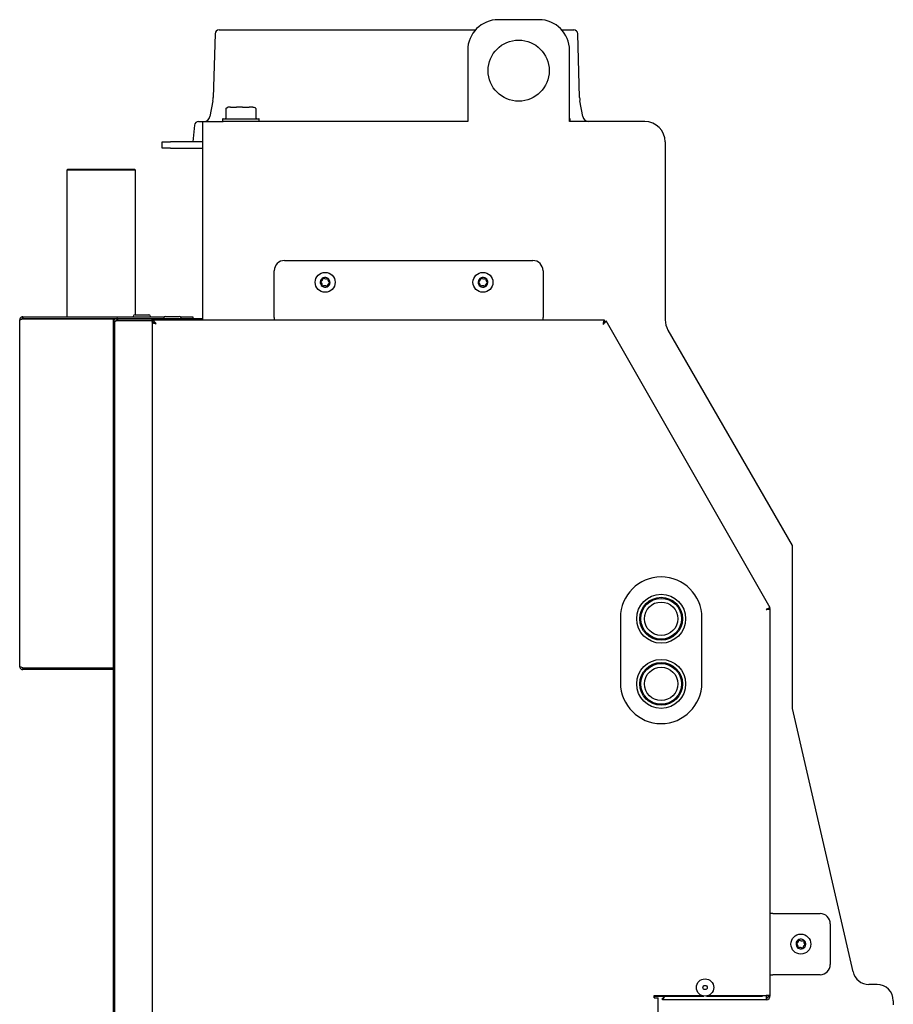
# Model space of a CAD drawing. Units: millimetres. Extents: x 23 to 194, y 18 to 274.
# Drawn here: x 137 to 180, y 226 to 274 of the extents above; entities that cross this region are included whole.
import ezdxf

# ---------------------------------------------------------------- set-up
doc = ezdxf.new("R2010")
doc.units = ezdxf.units.MM

msp = doc.modelspace()

# ---------------------------------------------------------------- linework, layer by layer
at = {"color": 7, "linetype": 'Continuous', "lineweight": 25}
for p, q in [((162.739, 273.838), (160.739, 273.838)), ((146.833, 273.144), (146.741, 270.014)), ((147.033, 273.338), (159.621, 273.338)), ((163.857, 273.338), (164.445, 273.338)), ((164.737, 270.014), (164.645, 273.144)), ((159.239, 272.338), (159.239, 268.838)), ((164.239, 268.838), (164.239, 272.338)), ((146.726, 269.864), (146.584, 269.085)), ((164.894, 269.085), (164.752, 269.864)), ((147.36, 269.468), (147.36, 268.998)), ((147.371, 269.488), (147.373, 269.49)), ((147.446, 269.535), (147.408, 269.513)), ((147.459, 269.538), (147.468, 269.538)), ((147.589, 269.538), (147.468, 269.538)), ((147.589, 269.538), (147.878, 269.538)), ((148.181, 269.538), (147.878, 269.538)), ((148.181, 269.538), (148.512, 269.538)), ((148.694, 269.538), (148.512, 269.538)), ((148.694, 269.538), (148.746, 269.538)), ((148.796, 269.513), (148.758, 269.535)), ((148.831, 269.49), (148.795, 269.511)), ((148.834, 269.488), (148.831, 269.49)), ((148.844, 268.998), (148.844, 269.468)), ((146.02, 268.838), (146.239, 268.838)), ((146.239, 268.838), (147.239, 268.838)), ((146.239, 259.178), (146.239, 268.838)), ((147.202, 268.948), (147.202, 268.838)), ((147.227, 268.973), (148.448, 268.973)), ((159.239, 268.838), (147.239, 268.838)), ((148.448, 268.973), (148.977, 268.973)), ((149.002, 268.838), (149.002, 268.948)), ((164.239, 268.973), (164.251, 268.973)), ((167.939, 268.838), (164.239, 268.838)), ((164.276, 268.838), (164.276, 268.948)), ((145.821, 268.658), (145.739, 267.838)), ((144.239, 267.538), (144.239, 267.838)), ((144.239, 267.838), (144.639, 267.838)), ((146.239, 267.838), (144.639, 267.838)), ((168.939, 267.838), (168.939, 259.106)), ((144.639, 267.538), (144.239, 267.538)), ((144.639, 267.538), (146.239, 267.538)), ((139.604, 266.5), (139.554, 266.45)), ((139.554, 266.45), (139.554, 259.258)), ((142.924, 266.45), (139.554, 266.45)), ((139.604, 266.5), (142.874, 266.5)), ((142.924, 266.45), (142.874, 266.5)), ((142.924, 259.358), (142.924, 266.45)), ((150.239, 262.018), (162.439, 262.018)), ((149.739, 259.223), (149.739, 261.518)), ((162.939, 261.518), (162.939, 259.223)), ((137.239, 242.098), (137.239, 259.098)), ((137.399, 259.258), (137.399, 259.178)), ((137.399, 259.258), (144.347, 259.258)), ((137.399, 259.178), (142.044, 259.178)), ((137.399, 259.158), (141.839, 259.158)), ((139.554, 259.178), (139.554, 259.158)), ((141.839, 258.973), (141.839, 259.158)), ((142.044, 259.178), (142.044, 259.098)), ((142.044, 259.178), (143.739, 259.178)), ((142.044, 259.098), (143.739, 259.098)), ((142.044, 259.078), (143.739, 259.078)), ((142.814, 259.268), (142.814, 259.258)), ((142.904, 259.358), (143.574, 259.358)), ((142.924, 259.078), (142.924, 259.098)), ((143.039, 259.098), (143.039, 259.078)), ((143.439, 259.078), (143.439, 259.098)), ((143.664, 259.258), (143.664, 259.268)), ((143.739, 259.098), (143.739, 259.178)), ((143.739, 259.178), (146.239, 259.178)), ((165.961, 259.098), (143.739, 259.098)), ((143.739, 259.098), (143.739, 259.018)), ((144.314, 259.188), (144.314, 259.178)), ((144.404, 259.278), (145.074, 259.278)), ((145.131, 259.258), (145.739, 259.258)), ((145.164, 259.178), (145.164, 259.188)), ((145.739, 259.258), (145.739, 259.178)), ((146.239, 259.098), (146.239, 259.178)), ((149.739, 259.223), (149.739, 259.098)), ((162.939, 259.098), (162.939, 259.223)), ((165.961, 259.018), (165.961, 259.098)), ((165.969, 259.013), (166.039, 259.053)), ((174.086, 244.971), (166.039, 259.053)), ((141.839, 169.023), (141.839, 258.973)), ((141.929, 258.998), (141.919, 258.998)), ((141.919, 168.998), (141.919, 258.998)), ((143.739, 258.998), (143.739, 259.014)), ((143.81, 258.998), (143.739, 258.998)), ((143.739, 258.998), (143.739, 168.838)), ((143.919, 258.907), (143.919, 258.917)), ((169.073, 258.606), (175.174, 248.038)), ((175.174, 248.038), (175.174, 240.038)), ((174.016, 244.931), (174.086, 244.971)), ((174.019, 244.921), (174.099, 244.921)), ((174.099, 225.943), (174.099, 244.921)), ((166.739, 244.493), (166.739, 241.293)), ((170.739, 241.293), (170.739, 244.493)), ((137.399, 242.025), (141.839, 242.025)), ((137.399, 242.018), (137.399, 241.938)), ((141.839, 242.018), (137.399, 242.018)), ((141.839, 241.938), (137.399, 241.938)), ((175.174, 240.038), (178.159, 227.108)), ((174.224, 229.968), (174.099, 229.968)), ((174.224, 229.968), (176.544, 229.968)), ((177.044, 229.468), (177.044, 227.468)), ((174.099, 226.968), (174.224, 226.968)), ((176.544, 226.968), (174.224, 226.968)), ((179.339, 226.488), (178.939, 226.488)), ((168.394, 225.943), (170.737, 225.943)), ((168.394, 225.823), (168.394, 225.943)), ((168.394, 225.823), (168.599, 225.823)), ((168.419, 225.918), (170.829, 225.918)), ((168.419, 225.823), (168.419, 225.918)), ((168.599, 168.825), (168.599, 225.823)), ((168.799, 225.738), (168.799, 225.818)), ((173.894, 225.738), (168.799, 225.738)), ((170.959, 225.918), (173.719, 225.918)), ((171.051, 225.943), (173.894, 225.943)), ((173.719, 225.918), (173.719, 225.943)), ((174.099, 225.943), (173.894, 225.943)), ((173.894, 225.943), (173.894, 225.738)), ((180.139, 225.688), (180.139, 225.488))]:
    msp.add_line(p, q, dxfattribs=at)
for centre, radius in [((161.739, 271.338), 1.5), ((152.239, 260.948), 0.49), ((159.989, 260.948), 0.49), ((168.739, 244.438), 1.2), ((168.739, 244.438), 1.05), ((168.739, 244.438), 1), ((168.739, 244.438), 0.82), ((168.739, 241.238), 1.2), ((168.739, 241.238), 1.05), ((168.739, 241.238), 1), ((168.739, 241.238), 0.82), ((175.599, 228.468), 0.49), ((170.894, 226.338), 0.425), ((170.894, 226.338), 0.105)]:
    msp.add_circle(centre, radius, dxfattribs=at)
for centre, radius, start, end in [((160.739, 272.338), 1.5, 90, 180), ((162.739, 272.338), 1.5, 0, 90), ((147.033, 273.138), 0.2, 90, 178.3153), ((164.445, 273.138), 0.2, 1.6847, 90), ((145.742, 270.043), 1, 349.6952, 358.3153), ((165.736, 270.043), 1, 181.6847, 190.3048), ((147.385, 269.468), 0.025, 126.1095, 180), ((147.459, 269.513), 0.025, 90, 120), ((148.746, 269.513), 0.025, 60, 90), ((148.819, 269.468), 0.025, 0, 53.8905), ((146.02, 268.638), 0.2, 90, 174.2894), ((146.289, 269.138), 0.3, 270, 349.6952), ((147.227, 268.948), 0.025, 90, 180), ((147.335, 268.998), 0.025, 270, 0), ((148.869, 268.998), 0.025, 180, 270), ((148.977, 268.948), 0.025, 0, 90), ((164.251, 268.948), 0.025, 0, 90), ((165.189, 269.138), 0.3, 190.3048, 270), ((167.939, 267.838), 1, 0, 90), ((150.239, 261.518), 0.5, 90, 180), ((162.439, 261.518), 0.5, 0, 90), ((152.239, 260.948), 0.24, 173.4821, 233.4821), ((152.239, 260.948), 0.24, 113.4821, 173.4821), ((152.023, 260.973), 0.01, 112.3394, 234.6247), ((151.902, 260.802), 0.2, 352.3394, 54.6247), ((151.943, 261.167), 0.2, 292.3394, 354.6247), ((152.152, 261.148), 0.01, 52.3394, 174.6247), ((152.239, 260.948), 0.24, 53.4821, 113.4821), ((152.281, 261.314), 0.2, 232.3394, 294.6247), ((152.368, 261.123), 0.01, 352.3394, 114.6247), ((152.576, 261.095), 0.2, 172.3394, 234.6247), ((152.239, 260.948), 0.24, 353.4821, 53.4821), ((159.989, 260.948), 0.24, 173.4821, 233.4821), ((159.989, 260.948), 0.24, 113.4821, 173.4821), ((159.773, 260.973), 0.01, 112.3394, 234.6247), ((159.652, 260.802), 0.2, 352.3394, 54.6247), ((159.693, 261.167), 0.2, 292.3394, 354.6247), ((159.902, 261.148), 0.01, 52.3394, 174.6247), ((159.989, 260.948), 0.24, 53.4821, 113.4821), ((160.031, 261.314), 0.2, 232.3394, 294.6247), ((160.118, 261.123), 0.01, 352.3394, 114.6247), ((160.326, 261.095), 0.2, 172.3394, 234.6247), ((159.989, 260.948), 0.24, 353.4821, 53.4821), ((152.239, 260.948), 0.24, 233.4821, 293.4821), ((152.11, 260.774), 0.01, 172.3394, 294.6247), ((152.197, 260.583), 0.2, 52.3394, 114.6247), ((152.326, 260.749), 0.01, 232.3394, 354.6247), ((152.239, 260.948), 0.24, 293.4821, 353.4821), ((152.535, 260.729), 0.2, 112.3394, 174.6247), ((152.455, 260.924), 0.01, 292.3394, 54.6247), ((159.989, 260.948), 0.24, 233.4821, 293.4821), ((159.86, 260.774), 0.01, 172.3394, 294.6247), ((159.947, 260.583), 0.2, 52.3394, 114.6247), ((160.076, 260.749), 0.01, 232.3394, 354.6247), ((159.989, 260.948), 0.24, 293.4821, 353.4821), ((160.285, 260.729), 0.2, 112.3394, 174.6247), ((160.205, 260.924), 0.01, 292.3394, 54.6247), ((142.904, 259.268), 0.09, 90, 180), ((143.574, 259.268), 0.09, 0, 90), ((144.404, 259.188), 0.09, 90, 180), ((145.074, 259.188), 0.09, 0, 90), ((169.939, 259.106), 1, 180, 210), ((168.739, 244.493), 2, 0, 180), ((168.739, 241.293), 2, 180, 0), ((176.544, 229.468), 0.5, 0, 90), ((175.599, 228.468), 0.24, 113.4821, 173.4821), ((175.303, 228.687), 0.2, 292.3394, 354.6247), ((175.512, 228.668), 0.01, 52.3394, 174.6247), ((175.599, 228.468), 0.24, 53.4821, 113.4821), ((175.641, 228.834), 0.2, 232.3394, 294.6247), ((175.728, 228.643), 0.01, 352.3394, 114.6247), ((175.936, 228.615), 0.2, 172.3394, 234.6247), ((175.599, 228.468), 0.24, 353.4821, 53.4821), ((175.599, 228.468), 0.24, 173.4821, 233.4821), ((175.383, 228.493), 0.01, 112.3394, 234.6247), ((175.262, 228.322), 0.2, 352.3394, 54.6247), ((175.599, 228.468), 0.24, 233.4821, 293.4821), ((175.47, 228.294), 0.01, 172.3394, 294.6247), ((175.557, 228.103), 0.2, 52.3394, 114.6247), ((175.686, 228.269), 0.01, 232.3394, 354.6247), ((175.599, 228.468), 0.24, 293.4821, 353.4821), ((175.895, 228.249), 0.2, 112.3394, 174.6247), ((175.815, 228.444), 0.01, 292.3394, 54.6247), ((176.544, 227.468), 0.5, 270, 0), ((178.939, 227.288), 0.8, 193, 270), ((179.339, 225.688), 0.8, 0, 90), ((173.894, 225.943), 0.205, 270, 0), ((173.894, 225.943), 0.125, 270, 0)]:
    msp.add_arc(centre, radius, start, end, dxfattribs=at)
for points, knots in [([(147.373, 269.49), (147.396, 269.505), (147.423, 269.523), (147.451, 269.533), (147.456, 269.535)], [0, 0, 0, 0, 0.830391, 1, 1, 1, 1]), ([(137.239, 259.098), (137.241, 259.103), (137.245, 259.112), (137.274, 259.125), (137.316, 259.138), (137.361, 259.149), (137.389, 259.156), (137.399, 259.158)], [0, 0, 0, 0, 0.220743, 0.441506, 0.662269, 0.883032, 1, 1, 1, 1]), ([(137.399, 259.178), (137.389, 259.177), (137.368, 259.174), (137.344, 259.16), (137.337, 259.147), (137.334, 259.142)], [0, 0, 0, 0, 0.401265, 0.802531, 1, 1, 1, 1]), ([(141.839, 258.973), (141.841, 258.981), (141.847, 258.997), (141.886, 259.021), (141.942, 259.044), (141.999, 259.064), (142.034, 259.075), (142.044, 259.078)], [0, 0, 0, 0, 0.22584, 0.451738, 0.677635, 0.903532, 1, 1, 1, 1]), ([(142.044, 259.098), (142.028, 259.096), (141.995, 259.092), (141.96, 259.07), (141.948, 259.05), (141.944, 259.044)], [0, 0, 0, 0, 0.411161, 0.822323, 1, 1, 1, 1]), ([(143.739, 259.098), (143.754, 259.096), (143.786, 259.091), (143.835, 259.049), (143.879, 258.992), (143.916, 258.938), (143.934, 258.908), (143.944, 258.893)], [0, 0, 0, 0, 0.214258, 0.46878, 0.723404, 0.859385, 1, 1, 1, 1]), ([(165.894, 258.893), (165.912, 258.909), (165.948, 258.941), (165.995, 258.985), (166.028, 259.02), (166.041, 259.043), (166.04, 259.05), (166.039, 259.053)], [0, 0, 0, 0, 0.219264, 0.438549, 0.657834, 0.877119, 1, 1, 1, 1]), ([(143.739, 259.018), (143.759, 259.016), (143.8, 259.01), (143.863, 258.969), (143.911, 258.925), (143.938, 258.899), (143.944, 258.893)], [0, 0, 0, 0, 0.291927, 0.603211, 0.914627, 1, 1, 1, 1]), ([(165.894, 258.893), (165.903, 258.904), (165.923, 258.926), (165.949, 258.957), (165.967, 258.985), (165.973, 259.003), (165.97, 259.011), (165.969, 259.013)], [0, 0, 0, 0, 0.199464, 0.426236, 0.653028, 0.87982, 1, 1, 1, 1]), ([(137.239, 242.098), (137.241, 242.08), (137.245, 242.042), (137.275, 241.993), (137.318, 241.956), (137.363, 241.94), (137.39, 241.939), (137.399, 241.938)], [0, 0, 0, 0, 0.223576, 0.447184, 0.670792, 0.8944, 1, 1, 1, 1]), ([(137.343, 242.042), (137.344, 242.041), (137.35, 242.032), (137.371, 242.022), (137.39, 242.019), (137.399, 242.018)], [0, 0, 0, 0, 0.0595211, 0.5575934, 1, 1, 1, 1]), ([(168.799, 225.738), (168.809, 225.741), (168.828, 225.746), (168.857, 225.787), (168.885, 225.846), (168.905, 225.894), (168.914, 225.918), (168.914, 225.918)], [0, 0, 0, 0, 0.249863, 0.499818, 0.749773, 0.999728, 1, 1, 1, 1]), ([(168.799, 225.818), (168.81, 225.82), (168.831, 225.824), (168.863, 225.854), (168.888, 225.888), (168.903, 225.911), (168.908, 225.918)], [0, 0, 0, 0, 0.292891, 0.585985, 0.879081, 1, 1, 1, 1])]:
    msp.add_open_spline(points, degree=3, knots=knots, dxfattribs=at)
for points in [[(137.399, 259.258), (137.378, 259.256), (137.336, 259.251), (137.283, 259.214), (137.246, 259.161), (137.241, 259.119), (137.239, 259.098)], [(142.044, 259.178), (142.017, 259.175), (141.963, 259.169), (141.896, 259.122), (141.848, 259.054), (141.842, 259), (141.839, 258.973)], [(165.894, 258.893), (165.9, 258.92), (165.911, 258.974), (165.927, 259.042), (165.944, 259.089), (165.955, 259.095), (165.961, 259.098)], [(143.944, 258.893), (143.917, 258.902), (143.863, 258.92), (143.796, 258.946), (143.748, 258.972), (143.742, 258.99), (143.739, 258.998)], [(143.944, 258.893), (143.928, 258.902), (143.895, 258.92), (143.854, 258.946), (143.825, 258.972), (143.821, 258.99), (143.819, 258.998)], [(165.894, 258.893), (165.9, 258.91), (165.911, 258.942), (165.927, 258.984), (165.944, 259.013), (165.955, 259.016), (165.961, 259.018)], [(174.086, 244.971), (174.082, 244.971), (174.074, 244.972), (174.03, 244.955), (173.967, 244.927), (173.918, 244.905), (173.894, 244.893)], [(174.016, 244.931), (174.014, 244.932), (174.008, 244.934), (173.979, 244.926), (173.94, 244.912), (173.909, 244.899), (173.894, 244.893)], [(173.894, 244.893), (173.921, 244.896), (173.975, 244.9), (174.042, 244.907), (174.09, 244.914), (174.096, 244.919), (174.099, 244.921)], [(173.894, 244.893), (173.91, 244.896), (173.943, 244.9), (173.984, 244.907), (174.013, 244.914), (174.017, 244.919), (174.019, 244.921)], [(137.399, 242.025), (137.378, 242.031), (137.336, 242.044), (137.283, 242.062), (137.246, 242.08), (137.241, 242.092), (137.239, 242.098)]]:
    msp.add_open_spline(points, degree=3, dxfattribs=at)

doc.saveas('drawing.dxf')
